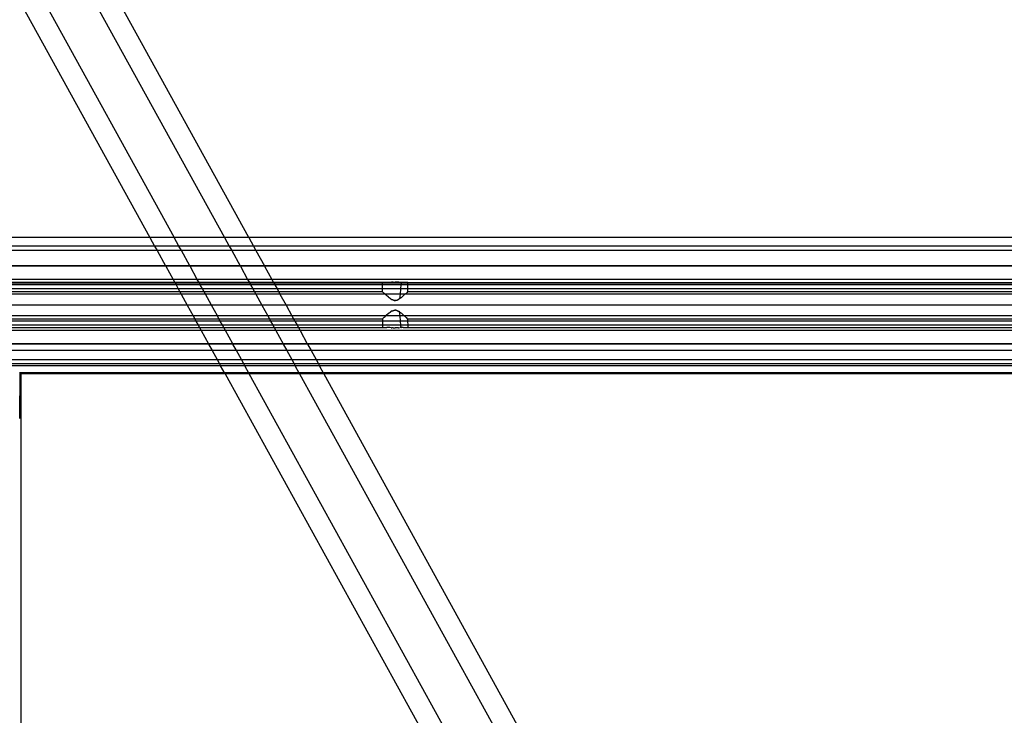
# Model space of a CAD drawing. Extents: x -84 to 84, y -35 to 35.
# Drawn here: x 0 to 7, y 1 to 6 of the extents above; entities that cross this region are included whole.
import ezdxf

# ---------------------------------------------------------------- set-up
doc = ezdxf.new("R2010")
doc.units = 0
doc.header["$MEASUREMENT"] = 0
doc.layers.get('0').update_dxf_attribs({"linetype": 'CONTINUOUS'})

msp = doc.modelspace()

# ---------------------------------------------------------------- linework, layer by layer
for p, q in [((1.8862, 4.5), (-0.7959, 9.3666)), ((-0.4514, 8.4153), (1.7064, 4.5)), ((-0.7374, 8.2577), (1.3335, 4.5)), ((-0.8753, 8.1817), (1.1537, 4.5)), ((1.1537, 4.5), (-54.625, 4.5)), ((1.3335, 4.5), (1.1537, 4.5)), ((1.1537, 4.5), (1.1886, 4.4368)), ((1.7064, 4.5), (1.3335, 4.5)), ((1.3684, 4.4368), (1.3335, 4.5)), ((1.8862, 4.5), (1.7064, 4.5)), ((1.7064, 4.5), (1.7412, 4.4368)), ((9, 4.5), (1.8862, 4.5)), ((1.8862, 4.5), (1.921, 4.4368)), ((1.1886, 4.4368), (-54.625, 4.4368)), ((1.2067, 4.4038), (-54.625, 4.4038)), ((1.3684, 4.4368), (1.1886, 4.4368)), ((1.1886, 4.4368), (1.2067, 4.4038)), ((1.3865, 4.4038), (1.2067, 4.4038)), ((1.2067, 4.4038), (1.2699, 4.2892)), ((1.7412, 4.4368), (1.3684, 4.4368)), ((1.3865, 4.4038), (1.3684, 4.4368)), ((1.7594, 4.4038), (1.3865, 4.4038)), ((1.4497, 4.2892), (1.3865, 4.4038)), ((1.921, 4.4368), (1.7412, 4.4368)), ((1.7412, 4.4368), (1.7594, 4.4038)), ((1.9392, 4.4038), (1.7594, 4.4038)), ((1.7594, 4.4038), (1.8225, 4.2892)), ((9, 4.4368), (1.921, 4.4368)), ((1.921, 4.4368), (1.9392, 4.4038)), ((9, 4.4038), (1.9392, 4.4038)), ((1.9392, 4.4038), (2.0023, 4.2892)), ((1.2699, 4.2892), (-1.25, 4.2892)), ((1.2712, 4.2867), (-1.25, 4.2867)), ((1.4497, 4.2892), (1.2699, 4.2892)), ((1.2699, 4.2892), (1.2712, 4.2867)), ((1.4511, 4.2867), (1.2712, 4.2867)), ((1.2712, 4.2867), (1.325, 4.1892)), ((1.8225, 4.2892), (1.4497, 4.2892)), ((1.4511, 4.2867), (1.4497, 4.2892)), ((1.8239, 4.2867), (1.4511, 4.2867)), ((1.5048, 4.1892), (1.4511, 4.2867)), ((2.0023, 4.2892), (1.8225, 4.2892)), ((1.8225, 4.2892), (1.8239, 4.2867)), ((2.0037, 4.2867), (1.8239, 4.2867)), ((1.8239, 4.2867), (1.8776, 4.1892)), ((2.0023, 4.2892), (2.0037, 4.2867)), ((9, 4.2891), (2.0023, 4.2892)), ((2.0037, 4.2867), (2.0575, 4.1892)), ((9, 4.2867), (2.0037, 4.2867)), ((1.325, 4.1892), (-1.25, 4.1888)), ((1.3377, 4.1662), (-1.25, 4.1665)), ((1.3407, 4.1608), (-1.25, 4.1608)), ((1.5048, 4.1892), (1.325, 4.1892)), ((1.325, 4.1892), (1.3377, 4.1662)), ((1.5175, 4.1662), (1.3377, 4.1662)), ((1.3377, 4.1662), (1.3407, 4.1608)), ((1.5205, 4.1608), (1.3407, 4.1608)), ((1.3407, 4.1608), (1.3471, 4.1491)), ((1.8776, 4.1892), (1.5048, 4.1892)), ((1.5175, 4.1662), (1.5048, 4.1892)), ((1.8903, 4.1662), (1.5175, 4.1662)), ((1.5205, 4.1608), (1.5175, 4.1662)), ((1.8933, 4.1608), (1.5205, 4.1608)), ((1.5269, 4.1491), (1.5205, 4.1608)), ((1.8776, 4.1892), (1.8903, 4.1662)), ((2.0575, 4.1892), (1.8776, 4.1892)), ((1.8903, 4.1662), (1.8933, 4.1608)), ((2.0701, 4.1662), (1.8903, 4.1662)), ((1.8933, 4.1608), (1.8998, 4.1491)), ((2.0731, 4.1608), (1.8933, 4.1608)), ((2.0575, 4.1892), (2.0701, 4.1662)), ((9, 4.1892), (2.0575, 4.1892)), ((2.0701, 4.1662), (2.0731, 4.1608)), ((2.8763, 4.1662), (2.0701, 4.1662)), ((2.0731, 4.1608), (2.0796, 4.1491)), ((2.8763, 4.1608), (2.0731, 4.1608)), ((2.8763, 4.1608), (2.8763, 4.1662)), ((2.9089, 4.1662), (2.8763, 4.1662)), ((2.8763, 4.1491), (2.8763, 4.1608)), ((3.0148, 4.1608), (2.8763, 4.1608)), ((2.9193, 4.1666), (2.9089, 4.1662)), ((2.9232, 4.1669), (2.9193, 4.1666)), ((2.9232, 4.1669), (2.9245, 4.167)), ((2.9305, 4.1675), (2.9245, 4.167)), ((2.942, 4.1685), (2.9305, 4.1675)), ((2.942, 4.1685), (2.9459, 4.1687)), ((2.9523, 4.1692), (2.9459, 4.1687)), ((2.9536, 4.1692), (2.9523, 4.1692)), ((2.9558, 4.1694), (2.9536, 4.1692)), ((2.9558, 4.1694), (2.97, 4.1696)), ((2.9751, 4.1697), (2.97, 4.1696)), ((2.9771, 4.1696), (2.9751, 4.1697)), ((2.9806, 4.1695), (2.9771, 4.1696)), ((2.9902, 4.1691), (2.9806, 4.1695)), ((2.9941, 4.1688), (2.9902, 4.1691)), ((2.9941, 4.1688), (2.998, 4.1685)), ((3.0084, 4.1676), (2.998, 4.1685)), ((3.0095, 4.1675), (3.0084, 4.1676)), ((3.0154, 4.167), (3.0095, 4.1675)), ((3.0148, 4.1608), (3.0136, 4.1491)), ((3.0154, 4.167), (3.0148, 4.1608)), ((3.0637, 4.1608), (3.0148, 4.1608)), ((3.0154, 4.167), (3.0168, 4.1669)), ((3.0207, 4.1666), (3.0168, 4.1669)), ((3.0311, 4.1662), (3.0207, 4.1666)), ((3.0637, 4.1662), (3.0311, 4.1662)), ((3.0637, 4.1608), (3.0637, 4.1662)), ((3.0637, 4.1662), (9, 4.1662)), ((3.0637, 4.1491), (3.0637, 4.1608)), ((9, 4.1608), (3.0637, 4.1608)), ((1.3471, 4.1491), (-1.25, 4.1491)), ((1.3636, 4.1192), (-1.25, 4.1192)), ((1.3752, 4.0981), (-1.25, 4.0981)), ((1.5269, 4.1491), (1.3471, 4.1491)), ((1.3471, 4.1491), (1.3636, 4.1192)), ((1.3636, 4.1192), (1.3752, 4.0981)), ((1.5434, 4.1192), (1.3636, 4.1192)), ((1.555, 4.0981), (1.3752, 4.0981)), ((1.3752, 4.0981), (1.385, 4.0804)), ((1.8998, 4.1491), (1.5269, 4.1491)), ((1.5434, 4.1192), (1.5269, 4.1491)), ((1.9162, 4.1192), (1.5434, 4.1192)), ((1.555, 4.0981), (1.5434, 4.1192)), ((1.9279, 4.0981), (1.555, 4.0981)), ((1.5648, 4.0804), (1.555, 4.0981)), ((1.8998, 4.1491), (1.9162, 4.1192)), ((2.0796, 4.1491), (1.8998, 4.1491)), ((1.9162, 4.1192), (1.9279, 4.0981)), ((2.0961, 4.1192), (1.9162, 4.1192)), ((1.9279, 4.0981), (1.9376, 4.0804)), ((2.1077, 4.0981), (1.9279, 4.0981)), ((2.0796, 4.1491), (2.0961, 4.1192)), ((2.8763, 4.1491), (2.0796, 4.1491)), ((2.0961, 4.1192), (2.1077, 4.0981)), ((2.8763, 4.1192), (2.0961, 4.1192)), ((2.1077, 4.0981), (2.1174, 4.0804)), ((2.8763, 4.0981), (2.1077, 4.0981)), ((2.8763, 4.1192), (2.8763, 4.1491)), ((3.0136, 4.1491), (2.8763, 4.1491)), ((2.8763, 4.0981), (2.8763, 4.1192)), ((3.0107, 4.1192), (2.8763, 4.1192)), ((2.8772, 4.0972), (2.8763, 4.0981)), ((2.8772, 4.0972), (2.8839, 4.0909)), ((2.8894, 4.0859), (2.8839, 4.0909)), ((2.896, 4.0799), (2.8894, 4.0859)), ((3.0107, 4.1192), (3.0069, 4.0804)), ((3.0136, 4.1491), (3.0107, 4.1192)), ((3.0637, 4.1192), (3.0107, 4.1192)), ((3.0637, 4.1491), (3.0136, 4.1491)), ((3.0441, 4.0799), (3.0506, 4.0859)), ((3.0506, 4.0859), (3.0561, 4.0909)), ((3.0628, 4.0972), (3.0561, 4.0909)), ((3.0637, 4.0981), (3.0628, 4.0972)), ((3.0637, 4.1192), (3.0637, 4.1491)), ((9, 4.149), (3.0637, 4.1491)), ((3.0637, 4.0981), (3.0637, 4.1192)), ((9, 4.1191), (3.0637, 4.1192)), ((9, 4.0981), (3.0637, 4.0981)), ((1.385, 4.0804), (-1.25, 4.0804)), ((1.5648, 4.0804), (1.385, 4.0804)), ((1.385, 4.0804), (1.4303, 3.9981)), ((1.9376, 4.0804), (1.5648, 4.0804)), ((1.6101, 3.9981), (1.5648, 4.0804)), ((1.9376, 4.0804), (1.983, 3.9981)), ((2.1174, 4.0804), (1.9376, 4.0804)), ((2.1174, 4.0804), (2.1628, 3.9981)), ((2.8967, 4.0792), (2.1174, 4.0804)), ((2.8967, 4.0792), (2.896, 4.0799)), ((3.0069, 4.0804), (2.8967, 4.0792)), ((2.8967, 4.0792), (2.9051, 4.0717)), ((2.9209, 4.0584), (2.9051, 4.0717)), ((2.9232, 4.0566), (2.9209, 4.0584)), ((2.9232, 4.0566), (2.927, 4.0535)), ((2.9345, 4.0481), (2.927, 4.0535)), ((2.9364, 4.0467), (2.9345, 4.0481)), ((2.9376, 4.0458), (2.9364, 4.0467)), ((2.9376, 4.0458), (2.9459, 4.0414)), ((2.9459, 4.0414), (2.9493, 4.0389)), ((2.953, 4.0374), (2.9493, 4.0389)), ((2.9543, 4.0366), (2.953, 4.0374)), ((2.9561, 4.0361), (2.9543, 4.0366)), ((2.9577, 4.0354), (2.9561, 4.0361)), ((2.9577, 4.0354), (2.9601, 4.0348)), ((2.9601, 4.0348), (2.962, 4.0342)), ((2.9633, 4.034), (2.962, 4.0342)), ((2.962, 4.0342), (2.9645, 4.0337)), ((2.9645, 4.0337), (2.9633, 4.034)), ((2.9645, 4.0337), (2.9661, 4.0336)), ((2.9661, 4.0336), (2.968, 4.0334)), ((2.97, 4.0334), (2.968, 4.0334)), ((2.9726, 4.0334), (2.97, 4.0334)), ((2.97, 4.0334), (2.9715, 4.0334)), ((2.9715, 4.0334), (2.9726, 4.0334)), ((2.9793, 4.0345), (2.9726, 4.0334)), ((2.9857, 4.0366), (2.9793, 4.0345)), ((2.9857, 4.0366), (2.9934, 4.0403)), ((2.9934, 4.0403), (2.9941, 4.0414)), ((3.0036, 4.0466), (2.9941, 4.0414)), ((3.0069, 4.0804), (3.0036, 4.0466)), ((3.0109, 4.0522), (3.0036, 4.0466)), ((3.0432, 4.0792), (3.0069, 4.0804)), ((3.013, 4.0535), (3.0109, 4.0522)), ((3.013, 4.0535), (3.0168, 4.0566)), ((3.0191, 4.0584), (3.0168, 4.0566)), ((3.0349, 4.0717), (3.0191, 4.0584)), ((3.0432, 4.0792), (3.0349, 4.0717)), ((9, 4.0804), (3.0432, 4.0792)), ((3.0441, 4.0799), (3.0432, 4.0792)), ((1.4303, 3.9981), (-1.25, 3.9981)), ((1.6101, 3.9981), (1.4303, 3.9981)), ((1.4303, 3.9981), (1.4736, 3.9196)), ((1.983, 3.9981), (1.6101, 3.9981)), ((1.6534, 3.9196), (1.6101, 3.9981)), ((1.983, 3.9981), (2.0262, 3.9196)), ((2.1628, 3.9981), (1.983, 3.9981)), ((2.1628, 3.9981), (2.206, 3.9196)), ((9, 3.9981), (2.1628, 3.9981)), ((2.9234, 3.9385), (2.927, 3.9415)), ((2.927, 3.9415), (2.9348, 3.9471)), ((2.9348, 3.9471), (2.9364, 3.9483)), ((2.9364, 3.9483), (2.9376, 3.9491)), ((2.9493, 3.9561), (2.9376, 3.9491)), ((2.9493, 3.9561), (2.9523, 3.9573)), ((2.9523, 3.9573), (2.9543, 3.9583)), ((2.9543, 3.9583), (2.9561, 3.9589)), ((2.9561, 3.9589), (2.9577, 3.9596)), ((2.9577, 3.9596), (2.9601, 3.9601)), ((2.9601, 3.9601), (2.962, 3.9607)), ((2.962, 3.9607), (2.9645, 3.9612)), ((2.9645, 3.9612), (2.966, 3.9613)), ((2.966, 3.9613), (2.968, 3.9616)), ((2.97, 3.9615), (2.968, 3.9616)), ((2.97, 3.9615), (2.9715, 3.9616)), ((2.9726, 3.9615), (2.97, 3.9615)), ((2.9715, 3.9616), (2.9726, 3.9615)), ((2.9784, 3.9607), (2.9726, 3.9615)), ((2.9784, 3.9607), (2.9851, 3.9586)), ((2.9851, 3.9586), (2.9934, 3.9547)), ((2.9934, 3.9547), (2.9942, 3.9541)), ((3.0036, 3.9483), (2.9942, 3.9541)), ((3.0036, 3.9483), (3.0098, 3.9436)), ((3.0065, 3.9196), (3.0036, 3.9483)), ((3.0098, 3.9436), (3.013, 3.9415)), ((3.013, 3.9415), (3.0166, 3.9385)), ((1.4736, 3.9196), (-1.25, 3.9196)), ((-1.25, 3.8976), (1.4857, 3.8976)), ((1.4949, 3.8808), (-1.25, 3.8808)), ((1.6534, 3.9196), (1.4736, 3.9196)), ((1.4736, 3.9196), (1.4857, 3.8976)), ((1.4857, 3.8976), (1.6655, 3.8976)), ((1.4857, 3.8976), (1.4949, 3.8808)), ((1.6748, 3.8808), (1.4949, 3.8808)), ((1.4949, 3.8808), (1.5114, 3.8509)), ((2.0262, 3.9196), (1.6534, 3.9196)), ((1.6655, 3.8976), (1.6534, 3.9196)), ((1.6655, 3.8976), (2.0384, 3.8976)), ((1.6748, 3.8808), (1.6655, 3.8976)), ((2.0476, 3.8808), (1.6748, 3.8808)), ((1.6912, 3.8509), (1.6748, 3.8808)), ((2.0262, 3.9196), (2.0384, 3.8976)), ((2.206, 3.9196), (2.0262, 3.9196)), ((2.0384, 3.8976), (2.0476, 3.8808)), ((2.0384, 3.8976), (2.2182, 3.8976)), ((2.0476, 3.8808), (2.0641, 3.8509)), ((2.2274, 3.8808), (2.0476, 3.8808)), ((2.206, 3.9196), (2.2182, 3.8976)), ((2.9011, 3.9196), (2.206, 3.9196)), ((2.2182, 3.8976), (2.2274, 3.8808)), ((2.2182, 3.8976), (2.877, 3.8976)), ((2.8768, 3.8809), (2.2274, 3.8808)), ((2.2274, 3.8808), (2.2439, 3.8509)), ((2.8768, 3.8809), (2.8764, 3.8509)), ((2.877, 3.8976), (2.8768, 3.8809)), ((3.0105, 3.8809), (2.8768, 3.8809)), ((2.8839, 3.904), (2.877, 3.8976)), ((2.8839, 3.904), (2.8894, 3.9091)), ((2.8894, 3.9091), (2.896, 3.9151)), ((2.896, 3.9151), (2.8967, 3.9158)), ((2.9011, 3.9196), (2.8967, 3.9158)), ((2.9044, 3.9226), (2.9011, 3.9196)), ((3.0065, 3.9196), (2.9011, 3.9196)), ((2.9209, 3.9366), (2.9044, 3.9226)), ((2.9234, 3.9385), (2.9209, 3.9366)), ((3.0105, 3.8809), (3.0065, 3.9196)), ((3.0389, 3.9196), (3.0065, 3.9196)), ((3.0136, 3.8509), (3.0105, 3.8809)), ((3.0632, 3.8809), (3.0105, 3.8809)), ((3.0191, 3.9366), (3.0166, 3.9385)), ((3.0356, 3.9226), (3.0191, 3.9366)), ((3.0356, 3.9226), (3.0389, 3.9196)), ((3.0432, 3.9158), (3.0389, 3.9196)), ((9, 3.9196), (3.0389, 3.9196)), ((3.0441, 3.915), (3.0432, 3.9158)), ((3.0441, 3.915), (3.0512, 3.9086)), ((3.0561, 3.904), (3.0512, 3.9086)), ((3.063, 3.8976), (3.0561, 3.904)), ((3.063, 3.8976), (3.0632, 3.8809)), ((3.063, 3.8976), (9, 3.8976)), ((3.0632, 3.8809), (3.0636, 3.8509)), ((9, 3.8809), (3.0632, 3.8809)), ((1.5114, 3.8509), (-1.25, 3.8509)), ((-1.25, 3.8338), (1.5209, 3.8338)), ((1.5336, 3.8108), (-1.25, 3.8108)), ((1.6912, 3.8509), (1.5114, 3.8509)), ((1.5114, 3.8509), (1.5209, 3.8338)), ((1.5209, 3.8338), (1.7007, 3.8338)), ((1.5209, 3.8338), (1.5336, 3.8108)), ((1.7134, 3.8108), (1.5336, 3.8108)), ((1.5336, 3.8108), (1.5873, 3.7133)), ((2.0641, 3.8509), (1.6912, 3.8509)), ((1.7007, 3.8338), (1.6912, 3.8509)), ((1.7007, 3.8338), (2.0735, 3.8338)), ((1.7134, 3.8108), (1.7007, 3.8338)), ((2.0862, 3.8108), (1.7134, 3.8108)), ((1.7671, 3.7133), (1.7134, 3.8108)), ((2.0641, 3.8509), (2.0735, 3.8338)), ((2.2439, 3.8509), (2.0641, 3.8509)), ((2.0735, 3.8338), (2.0862, 3.8108)), ((2.0735, 3.8338), (2.2533, 3.8338)), ((2.0862, 3.8108), (2.14, 3.7133)), ((2.266, 3.8108), (2.0862, 3.8108)), ((2.2439, 3.8509), (2.2533, 3.8338)), ((2.8764, 3.8509), (2.2439, 3.8509)), ((2.2533, 3.8338), (2.266, 3.8108)), ((2.2533, 3.8338), (2.8763, 3.8338)), ((2.266, 3.8108), (2.3198, 3.7133)), ((9, 3.8108), (2.266, 3.8108)), ((2.8764, 3.8509), (2.8763, 3.8338)), ((2.8763, 3.8338), (2.9089, 3.8338)), ((3.0136, 3.8509), (2.8764, 3.8509)), ((2.9193, 3.8334), (2.9089, 3.8338)), ((2.9232, 3.8331), (2.9193, 3.8334)), ((2.9232, 3.8331), (2.9245, 3.833)), ((2.9305, 3.8325), (2.9245, 3.833)), ((2.942, 3.8315), (2.9305, 3.8325)), ((2.942, 3.8315), (2.9459, 3.8313)), ((2.9523, 3.8308), (2.9459, 3.8313)), ((2.9536, 3.8308), (2.9523, 3.8308)), ((2.9558, 3.8306), (2.9536, 3.8308)), ((2.9558, 3.8306), (2.97, 3.8304)), ((2.9751, 3.8303), (2.97, 3.8304)), ((2.9771, 3.8304), (2.9751, 3.8303)), ((2.9806, 3.8305), (2.9771, 3.8304)), ((2.9902, 3.8309), (2.9806, 3.8305)), ((2.9941, 3.8312), (2.9902, 3.8309)), ((2.9941, 3.8312), (2.998, 3.8315)), ((2.998, 3.8315), (3.0084, 3.8324)), ((3.0095, 3.8325), (3.0084, 3.8324)), ((3.0154, 3.833), (3.0095, 3.8325)), ((3.0154, 3.833), (3.0136, 3.8509)), ((3.0636, 3.8509), (3.0136, 3.8509)), ((3.0154, 3.833), (3.0168, 3.8331)), ((3.0207, 3.8334), (3.0168, 3.8331)), ((3.0311, 3.8338), (3.0207, 3.8334)), ((3.0311, 3.8338), (3.0637, 3.8338)), ((9, 3.851), (3.0636, 3.8509)), ((3.0636, 3.8509), (3.0637, 3.8338)), ((3.0637, 3.8338), (9, 3.8338)), ((1.5873, 3.7133), (-1.25, 3.7133)), ((1.5886, 3.7109), (-1.25, 3.7108)), ((1.6155, 3.6622), (-1.25, 3.6622)), ((1.7671, 3.7133), (1.5873, 3.7133)), ((1.5873, 3.7133), (1.5886, 3.7109)), ((1.7684, 3.7109), (1.5886, 3.7109)), ((1.5886, 3.7109), (1.6155, 3.6622)), ((1.7953, 3.6622), (1.6155, 3.6622)), ((1.6155, 3.6622), (1.6518, 3.5962)), ((2.14, 3.7133), (1.7671, 3.7133)), ((1.7684, 3.7109), (1.7671, 3.7133)), ((2.1412, 3.7109), (1.7684, 3.7109)), ((1.7953, 3.6622), (1.7684, 3.7109)), ((2.1681, 3.6622), (1.7953, 3.6622)), ((1.8316, 3.5962), (1.7953, 3.6622)), ((2.14, 3.7133), (2.1412, 3.7109)), ((2.3198, 3.7133), (2.14, 3.7133)), ((2.1412, 3.7109), (2.1681, 3.6622)), ((2.321, 3.7109), (2.1412, 3.7109)), ((2.1681, 3.6622), (2.2045, 3.5962)), ((2.3479, 3.6622), (2.1681, 3.6622)), ((2.3198, 3.7133), (2.321, 3.7109)), ((9, 3.7133), (2.3198, 3.7133)), ((2.321, 3.7109), (2.3479, 3.6622)), ((9, 3.7109), (2.321, 3.7109)), ((2.3479, 3.6622), (2.3843, 3.5962)), ((9, 3.6622), (2.3479, 3.6622)), ((-1.25, 3.5962), (1.6518, 3.5962)), ((1.6518, 3.5962), (1.8316, 3.5962)), ((1.6518, 3.5962), (1.67, 3.5632)), ((1.8316, 3.5962), (2.2045, 3.5962)), ((1.8498, 3.5632), (1.8316, 3.5962)), ((2.2045, 3.5962), (2.2226, 3.5632)), ((2.2045, 3.5962), (2.3843, 3.5962)), ((2.3843, 3.5962), (2.4024, 3.5632)), ((2.3843, 3.5962), (9, 3.5962)), ((1.67, 3.5632), (-1.25, 3.5632)), ((1.6774, 3.5497), (-1.25, 3.5497)), ((1.8498, 3.5632), (1.67, 3.5632)), ((1.67, 3.5632), (1.6774, 3.5497)), ((1.8573, 3.5497), (1.6774, 3.5497)), ((1.7103, 3.49), (1.6774, 3.5497)), ((2.2226, 3.5632), (1.8498, 3.5632)), ((1.8573, 3.5497), (1.8498, 3.5632)), ((2.2301, 3.5497), (1.8573, 3.5497)), ((1.8902, 3.49), (1.8573, 3.5497)), ((2.2226, 3.5632), (2.2301, 3.5497)), ((2.4024, 3.5632), (2.2226, 3.5632)), ((2.4099, 3.5497), (2.2301, 3.5497)), ((2.263, 3.49), (2.2301, 3.5497)), ((2.4024, 3.5632), (2.4099, 3.5497)), ((9, 3.5632), (2.4024, 3.5632)), ((9, 3.5497), (2.4099, 3.5497)), ((2.4428, 3.49), (2.4099, 3.5497)), ((0.1875, 3.5), (0.1904, 3.4971)), ((0.1904, 3.4971), (0.1875, 3.16)), ((9, 3.5), (0.1904, 3.4971)), ((0.1975, 3.49), (0.1904, 3.4971)), ((0.1975, 3.49), (0.1975, -3.49)), ((1.7103, 3.49), (0.1975, 3.49)), ((1.8902, 3.49), (1.7103, 3.49)), ((1.7103, 3.49), (3.6582, -0.0364)), ((2.263, 3.49), (1.8902, 3.49)), ((3.449, 0.6615), (1.8902, 3.49)), ((2.263, 3.49), (3.7904, 0.7186)), ((2.4428, 3.49), (2.263, 3.49)), ((2.4428, 3.49), (3.9545, 0.7471)), ((9, 3.49), (2.4428, 3.49))]:
    msp.add_line(p, q)

doc.saveas('drawing.dxf')
